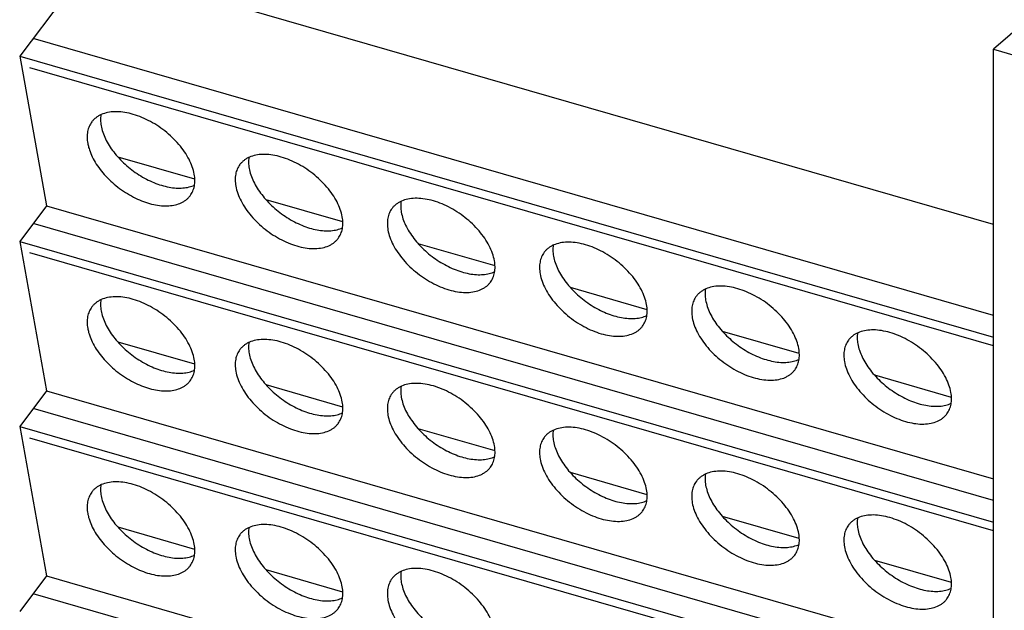
# Model space of a CAD drawing. Units: inches. Extents: x 0 to 17, y 0 to 11.
# Drawn here: x 9.7 to 13.2, y 6.6 to 8.7 of the extents above; entities that cross this region are included whole.
import ezdxf

# ---------------------------------------------------------------- set-up
doc = ezdxf.new("R2010")
doc.units = ezdxf.units.IN
doc.header["$LTSCALE"] = 0.935
doc.header["$MEASUREMENT"] = 0
doc.layers.get('0').update_dxf_attribs({"linetype": 'CONTINUOUS'})
doc.layers.add('02___PRT_ALL_AXES', color=7, linetype='CONTINUOUS')

msp = doc.modelspace()

# ---------------------------------------------------------------- linework, layer by layer
at = {"color": 7, "linetype": 'Continuous'}
for p, q in [((9.9051, 8.8892), (9.6575, 8.5598)), ((13.1215, 7.9606), (9.9051, 8.8892)), ((13.3692, 8.7994), (13.1215, 8.585)), ((13.1215, 7.6368), (9.705, 8.623)), ((13.1215, 4.309), (13.1215, 8.585)), ((13.1215, 8.585), (13.1982, 8.5629)), ((9.6575, 8.5598), (9.7526, 8.0273)), ((9.6575, 8.5598), (13.1216, 7.5598)), ((13.1215, 7.529), (9.6938, 8.5185)), ((10.2804, 8.1218), (10.0073, 8.2007)), ((9.7526, 8.0273), (9.6575, 7.9008)), ((9.7526, 8.0273), (13.1215, 7.0548)), ((10.8069, 7.9698), (10.5338, 8.0487)), ((13.1215, 6.9778), (9.705, 7.9641)), ((9.6575, 7.9008), (9.7526, 7.3684)), ((9.6575, 7.9008), (13.1216, 6.9008)), ((11.3482, 7.8136), (11.0751, 7.8924)), ((13.1215, 6.87), (9.6938, 7.8595)), ((11.8894, 7.6573), (11.6164, 7.7362)), ((12.4307, 7.5011), (12.1576, 7.5799)), ((10.2804, 7.4629), (10.0073, 7.5417)), ((12.972, 7.3448), (12.6989, 7.4237)), ((9.7526, 7.3684), (9.6575, 7.2418)), ((9.7526, 7.3684), (13.1215, 6.3958)), ((10.8069, 7.3109), (10.5338, 7.3897)), ((13.1215, 6.3188), (9.705, 7.3051)), ((9.6575, 7.2418), (9.7526, 6.7094)), ((9.6575, 7.2418), (13.1216, 6.2418)), ((11.3482, 7.1546), (11.0751, 7.2334)), ((13.1215, 6.211), (9.6938, 7.2005)), ((11.8894, 6.9984), (11.6164, 7.0772)), ((12.4307, 6.8421), (12.1576, 6.9209)), ((10.2804, 6.8039), (10.0073, 6.8827)), ((12.972, 6.6859), (12.6989, 6.7647)), ((10.8069, 6.6519), (10.5338, 6.7307)), ((9.7526, 6.7094), (9.6575, 6.5829)), ((9.7526, 6.7094), (13.1215, 5.7368)), ((13.1215, 5.6598), (9.705, 6.6461))]:
    msp.add_line(p, q, dxfattribs=at)
at = {"layer": '02___PRT_ALL_AXES', "color": 7, "linetype": 'Continuous'}
for points, knots in [([(10.2784, 8.1401), (10.2769, 8.1489), (10.2719, 8.1671), (10.26, 8.1939), (10.2439, 8.2206), (10.2238, 8.2467), (10.2003, 8.2715), (10.174, 8.2943), (10.1455, 8.3146), (10.1156, 8.3319), (10.085, 8.3456), (10.0545, 8.3556), (10.0248, 8.3615), (9.9967, 8.3631), (9.9709, 8.3604), (9.9515, 8.3544), (9.9379, 8.3475), (9.9289, 8.3414), (9.9209, 8.3343), (9.9163, 8.329), (9.9142, 8.3262)], [0, 0, 0, 0, 0.056677, 0.118115, 0.18386, 0.253205, 0.325168, 0.398623, 0.472362, 0.545159, 0.615844, 0.68336, 0.746853, 0.80575, 0.859866, 0.909522, 0.932986, 0.95574, 0.977998, 1, 1, 1, 1]), ([(9.9462, 8.3516), (9.9452, 8.3453), (9.9445, 8.3323), (9.9459, 8.3193), (9.9471, 8.3127)], [0, 0, 0, 0, 0.483177, 1, 1, 1, 1]), ([(9.9142, 8.3262), (9.9104, 8.3213), (9.9041, 8.3102), (9.8985, 8.2915), (9.8968, 8.2708), (9.8983, 8.2567), (9.8996, 8.2494)], [0, 0, 0, 0, 0.231488, 0.471129, 0.72588, 1, 1, 1, 1]), ([(9.9471, 8.3127), (9.9485, 8.3049), (9.9527, 8.289), (9.9623, 8.2655), (9.9754, 8.2419), (9.9917, 8.2186), (10.0108, 8.1961), (10.0324, 8.1748), (10.0561, 8.1551), (10.0813, 8.1375), (10.1077, 8.1222), (10.1346, 8.1096), (10.1615, 8.1), (10.188, 8.0935), (10.2135, 8.0902), (10.2375, 8.0902), (10.2595, 8.0936), (10.2731, 8.0982), (10.2794, 8.1011)], [0, 0, 0, 0, 0.05433, 0.112734, 0.174895, 0.240364, 0.308471, 0.378429, 0.449371, 0.520387, 0.590564, 0.659024, 0.724964, 0.787702, 0.846718, 0.901717, 0.952694, 1, 1, 1, 1]), ([(9.8996, 8.2494), (9.8999, 8.2476), (9.9014, 8.2399), (9.9035, 8.2324), (9.9054, 8.2268)], [0, 0, 0, 0, 0.242889, 1, 1, 1, 1]), ([(9.9054, 8.2268), (9.9082, 8.2181), (9.9155, 8.2007), (9.9299, 8.1753), (9.948, 8.1504), (9.9693, 8.1265), (9.9932, 8.1041), (10.0194, 8.0838), (10.0471, 8.0661), (10.0758, 8.0512), (10.1048, 8.0397), (10.1334, 8.0316), (10.1611, 8.0273), (10.1872, 8.0267), (10.2111, 8.0301), (10.2291, 8.0362), (10.2417, 8.043), (10.2501, 8.0489), (10.2575, 8.0556), (10.2619, 8.0607), (10.2639, 8.0633)], [0, 0, 0, 0, 0.060385, 0.124909, 0.193008, 0.263855, 0.336483, 0.40984, 0.482833, 0.554391, 0.623512, 0.689321, 0.751135, 0.808537, 0.861464, 0.910297, 0.933479, 0.956023, 0.978126, 1, 1, 1, 1]), ([(10.805, 7.9881), (10.8034, 7.9969), (10.7984, 8.0151), (10.7866, 8.0419), (10.7704, 8.0686), (10.7503, 8.0947), (10.7268, 8.1195), (10.7005, 8.1423), (10.672, 8.1626), (10.6421, 8.1799), (10.6115, 8.1936), (10.581, 8.2036), (10.5514, 8.2095), (10.5233, 8.2111), (10.4975, 8.2084), (10.478, 8.2024), (10.4644, 8.1955), (10.4554, 8.1894), (10.4474, 8.1823), (10.4428, 8.177), (10.4407, 8.1742)], [0, 0, 0, 0, 0.056677, 0.118115, 0.18386, 0.253205, 0.325168, 0.398623, 0.472362, 0.545159, 0.615844, 0.68336, 0.746853, 0.80575, 0.859866, 0.909522, 0.932986, 0.95574, 0.977998, 1, 1, 1, 1]), ([(10.4727, 8.1996), (10.4718, 8.1933), (10.471, 8.1803), (10.4725, 8.1673), (10.4736, 8.1607)], [0, 0, 0, 0, 0.483177, 1, 1, 1, 1]), ([(10.4407, 8.1742), (10.437, 8.1693), (10.4306, 8.1582), (10.425, 8.1395), (10.4234, 8.1188), (10.4248, 8.1047), (10.4261, 8.0974)], [0, 0, 0, 0, 0.231488, 0.471129, 0.72588, 1, 1, 1, 1]), ([(10.4736, 8.1607), (10.475, 8.1529), (10.4792, 8.137), (10.4889, 8.1135), (10.502, 8.0899), (10.5182, 8.0666), (10.5374, 8.0441), (10.559, 8.0228), (10.5826, 8.0031), (10.6079, 7.9855), (10.6342, 7.9702), (10.6611, 7.9576), (10.6881, 7.948), (10.7145, 7.9415), (10.74, 7.9382), (10.764, 7.9382), (10.7861, 7.9416), (10.7997, 7.9462), (10.8059, 7.9491)], [0, 0, 0, 0, 0.05433, 0.112734, 0.174895, 0.240364, 0.308471, 0.378429, 0.449371, 0.520387, 0.590564, 0.659024, 0.724964, 0.787702, 0.846718, 0.901717, 0.952694, 1, 1, 1, 1]), ([(10.2639, 8.0633), (10.2676, 8.0683), (10.2739, 8.0793), (10.2795, 8.0981), (10.2812, 8.1187), (10.2797, 8.1328), (10.2784, 8.1401)], [0, 0, 0, 0, 0.231488, 0.471129, 0.72588, 1, 1, 1, 1]), ([(10.4261, 8.0974), (10.4277, 8.0886), (10.4327, 8.0704), (10.4445, 8.0436), (10.4607, 8.0169), (10.4808, 7.9908), (10.5043, 7.966), (10.5306, 7.9432), (10.5591, 7.9229), (10.589, 7.9056), (10.6196, 7.8919), (10.6501, 7.8819), (10.6797, 7.8761), (10.7078, 7.8744), (10.7336, 7.8771), (10.7531, 7.8831), (10.7667, 7.89), (10.7757, 7.8961), (10.7837, 7.9032), (10.7883, 7.9085), (10.7904, 7.9113)], [0, 0, 0, 0, 0.056677, 0.118115, 0.18386, 0.253205, 0.325168, 0.398623, 0.472362, 0.545159, 0.615844, 0.68336, 0.746853, 0.80575, 0.859866, 0.909522, 0.932986, 0.95574, 0.977998, 1, 1, 1, 1]), ([(11.3463, 7.8318), (11.3447, 7.8407), (11.3397, 7.8588), (11.3279, 7.8856), (11.3117, 7.9124), (11.2916, 7.9385), (11.2681, 7.9632), (11.2418, 7.9861), (11.2133, 8.0064), (11.1834, 8.0236), (11.1528, 8.0374), (11.1223, 8.0473), (11.0926, 8.0532), (11.0646, 8.0548), (11.0387, 8.0522), (11.0193, 8.0462), (11.0057, 8.0393), (10.9967, 8.0331), (10.9887, 8.0261), (10.9841, 8.0207), (10.982, 8.018)], [0, 0, 0, 0, 0.056677, 0.118115, 0.18386, 0.253205, 0.325168, 0.398623, 0.472362, 0.545159, 0.615844, 0.68336, 0.746853, 0.80575, 0.859866, 0.909522, 0.932986, 0.95574, 0.977998, 1, 1, 1, 1]), ([(11.014, 8.0433), (11.013, 8.0371), (11.0123, 8.024), (11.0137, 8.011), (11.0149, 8.0044)], [0, 0, 0, 0, 0.483177, 1, 1, 1, 1]), ([(10.7904, 7.9113), (10.7941, 7.9163), (10.8005, 7.9273), (10.8061, 7.9461), (10.8077, 7.9667), (10.8063, 7.9808), (10.805, 7.9881)], [0, 0, 0, 0, 0.231488, 0.471129, 0.72588, 1, 1, 1, 1]), ([(10.982, 8.018), (10.9782, 8.013), (10.9719, 8.002), (10.9663, 7.9832), (10.9646, 7.9626), (10.9661, 7.9484), (10.9674, 7.9412)], [0, 0, 0, 0, 0.231488, 0.471129, 0.72588, 1, 1, 1, 1]), ([(11.0149, 8.0044), (11.0163, 7.9967), (11.0205, 7.9808), (11.0301, 7.9573), (11.0432, 7.9336), (11.0595, 7.9103), (11.0786, 7.8878), (11.1002, 7.8665), (11.1239, 7.8468), (11.1491, 7.8292), (11.1755, 7.814), (11.2024, 7.8014), (11.2293, 7.7917), (11.2558, 7.7852), (11.2813, 7.7819), (11.3053, 7.782), (11.3274, 7.7854), (11.3409, 7.79), (11.3472, 7.7929)], [0, 0, 0, 0, 0.05433, 0.112734, 0.174895, 0.240364, 0.308471, 0.378429, 0.449371, 0.520387, 0.590564, 0.659024, 0.724964, 0.787702, 0.846718, 0.901717, 0.952694, 1, 1, 1, 1]), ([(10.9674, 7.9412), (10.969, 7.9323), (10.9739, 7.9142), (10.9858, 7.8874), (11.0019, 7.8606), (11.022, 7.8345), (11.0455, 7.8098), (11.0719, 7.7869), (11.1003, 7.7667), (11.1303, 7.7494), (11.1608, 7.7356), (11.1913, 7.7257), (11.221, 7.7198), (11.2491, 7.7182), (11.2749, 7.7209), (11.2944, 7.7268), (11.3079, 7.7338), (11.317, 7.7399), (11.325, 7.7469), (11.3296, 7.7523), (11.3317, 7.7551)], [0, 0, 0, 0, 0.056677, 0.118115, 0.18386, 0.253205, 0.325168, 0.398623, 0.472362, 0.545159, 0.615844, 0.68336, 0.746853, 0.80575, 0.859866, 0.909522, 0.932986, 0.95574, 0.977998, 1, 1, 1, 1]), ([(11.8875, 7.6756), (11.8859, 7.6844), (11.8809, 7.7026), (11.8691, 7.7294), (11.853, 7.7561), (11.8329, 7.7822), (11.8094, 7.807), (11.783, 7.8298), (11.7546, 7.8501), (11.7246, 7.8674), (11.694, 7.8811), (11.6635, 7.8911), (11.6339, 7.897), (11.6058, 7.8986), (11.58, 7.8959), (11.5605, 7.8899), (11.547, 7.883), (11.5379, 7.8769), (11.5299, 7.8698), (11.5253, 7.8645), (11.5232, 7.8617)], [0, 0, 0, 0, 0.056677, 0.118115, 0.18386, 0.253205, 0.325168, 0.398623, 0.472362, 0.545159, 0.615844, 0.68336, 0.746853, 0.80575, 0.859866, 0.909522, 0.932986, 0.95574, 0.977998, 1, 1, 1, 1]), ([(11.5553, 7.8871), (11.5543, 7.8808), (11.5536, 7.8678), (11.555, 7.8548), (11.5562, 7.8482)], [0, 0, 0, 0, 0.483177, 1, 1, 1, 1]), ([(11.5232, 7.8617), (11.5195, 7.8568), (11.5131, 7.8457), (11.5075, 7.827), (11.5059, 7.8063), (11.5073, 7.7922), (11.5086, 7.7849)], [0, 0, 0, 0, 0.231488, 0.471129, 0.72588, 1, 1, 1, 1]), ([(11.5562, 7.8482), (11.5576, 7.8404), (11.5617, 7.8245), (11.5714, 7.801), (11.5845, 7.7774), (11.6008, 7.7541), (11.6199, 7.7316), (11.6415, 7.7103), (11.6652, 7.6906), (11.6904, 7.673), (11.7167, 7.6577), (11.7437, 7.6451), (11.7706, 7.6355), (11.7971, 7.629), (11.8226, 7.6257), (11.8466, 7.6257), (11.8686, 7.6291), (11.8822, 7.6337), (11.8884, 7.6366)], [0, 0, 0, 0, 0.05433, 0.112734, 0.174895, 0.240364, 0.308471, 0.378429, 0.449371, 0.520387, 0.590564, 0.659024, 0.724964, 0.787702, 0.846718, 0.901717, 0.952694, 1, 1, 1, 1]), ([(11.3317, 7.7551), (11.3354, 7.76), (11.3418, 7.771), (11.3473, 7.7898), (11.349, 7.8104), (11.3475, 7.8246), (11.3463, 7.8318)], [0, 0, 0, 0, 0.231488, 0.471129, 0.72588, 1, 1, 1, 1]), ([(11.5086, 7.7849), (11.5102, 7.7761), (11.5152, 7.7579), (11.527, 7.7311), (11.5432, 7.7044), (11.5633, 7.6783), (11.5868, 7.6535), (11.6131, 7.6307), (11.6416, 7.6104), (11.6715, 7.5931), (11.7021, 7.5794), (11.7326, 7.5694), (11.7623, 7.5636), (11.7903, 7.5619), (11.8161, 7.5646), (11.8356, 7.5706), (11.8492, 7.5775), (11.8582, 7.5836), (11.8662, 7.5907), (11.8708, 7.596), (11.8729, 7.5988)], [0, 0, 0, 0, 0.056677, 0.118115, 0.18386, 0.253205, 0.325168, 0.398623, 0.472362, 0.545159, 0.615844, 0.68336, 0.746853, 0.80575, 0.859866, 0.909522, 0.932986, 0.95574, 0.977998, 1, 1, 1, 1]), ([(12.4288, 7.5193), (12.4272, 7.5282), (12.4222, 7.5463), (12.4104, 7.5731), (12.3942, 7.5999), (12.3741, 7.626), (12.3506, 7.6507), (12.3243, 7.6736), (12.2958, 7.6939), (12.2659, 7.7111), (12.2353, 7.7249), (12.2048, 7.7348), (12.1752, 7.7407), (12.1471, 7.7423), (12.1213, 7.7397), (12.1018, 7.7337), (12.0882, 7.7268), (12.0792, 7.7206), (12.0712, 7.7136), (12.0666, 7.7082), (12.0645, 7.7055)], [0, 0, 0, 0, 0.056677, 0.118115, 0.18386, 0.253205, 0.325168, 0.398623, 0.472362, 0.545159, 0.615844, 0.68336, 0.746853, 0.80575, 0.859866, 0.909522, 0.932986, 0.95574, 0.977998, 1, 1, 1, 1]), ([(12.0645, 7.7055), (12.0608, 7.7005), (12.0544, 7.6895), (12.0488, 7.6707), (12.0472, 7.6501), (12.0486, 7.6359), (12.0499, 7.6287)], [0, 0, 0, 0, 0.231488, 0.471129, 0.72588, 1, 1, 1, 1]), ([(12.0965, 7.7308), (12.0956, 7.7246), (12.0948, 7.7115), (12.0963, 7.6985), (12.0974, 7.6919)], [0, 0, 0, 0, 0.483177, 1, 1, 1, 1]), ([(10.2784, 7.4811), (10.2769, 7.4899), (10.2719, 7.5081), (10.26, 7.5349), (10.2439, 7.5617), (10.2238, 7.5877), (10.2003, 7.6125), (10.174, 7.6353), (10.1455, 7.6556), (10.1156, 7.6729), (10.085, 7.6867), (10.0545, 7.6966), (10.0248, 7.7025), (9.9967, 7.7041), (9.9709, 7.7014), (9.9515, 7.6955), (9.9379, 7.6885), (9.9289, 7.6824), (9.9209, 7.6754), (9.9163, 7.67), (9.9142, 7.6672)], [0, 0, 0, 0, 0.056677, 0.118115, 0.18386, 0.253205, 0.325168, 0.398623, 0.472362, 0.545159, 0.615844, 0.68336, 0.746853, 0.80575, 0.859866, 0.909522, 0.932986, 0.95574, 0.977998, 1, 1, 1, 1]), ([(9.9462, 7.6926), (9.9452, 7.6864), (9.9445, 7.6733), (9.9459, 7.6603), (9.9471, 7.6537)], [0, 0, 0, 0, 0.483177, 1, 1, 1, 1]), ([(11.8729, 7.5988), (11.8766, 7.6038), (11.883, 7.6148), (11.8886, 7.6336), (11.8903, 7.6542), (11.8888, 7.6683), (11.8875, 7.6756)], [0, 0, 0, 0, 0.231488, 0.471129, 0.72588, 1, 1, 1, 1]), ([(12.0974, 7.6919), (12.0988, 7.6842), (12.103, 7.6683), (12.1127, 7.6448), (12.1258, 7.6211), (12.142, 7.5978), (12.1612, 7.5753), (12.1828, 7.554), (12.2064, 7.5343), (12.2317, 7.5167), (12.258, 7.5015), (12.2849, 7.4889), (12.3119, 7.4792), (12.3383, 7.4727), (12.3638, 7.4694), (12.3878, 7.4695), (12.4099, 7.4729), (12.4235, 7.4775), (12.4297, 7.4804)], [0, 0, 0, 0, 0.05433, 0.112734, 0.174895, 0.240364, 0.308471, 0.378429, 0.449371, 0.520387, 0.590564, 0.659024, 0.724964, 0.787702, 0.846718, 0.901717, 0.952694, 1, 1, 1, 1]), ([(9.9142, 7.6672), (9.9104, 7.6623), (9.9041, 7.6512), (9.8985, 7.6325), (9.8968, 7.6118), (9.8983, 7.5977), (9.8996, 7.5905)], [0, 0, 0, 0, 0.231488, 0.471129, 0.72588, 1, 1, 1, 1]), ([(9.9471, 7.6537), (9.9485, 7.6459), (9.9527, 7.6301), (9.9623, 7.6065), (9.9754, 7.5829), (9.9917, 7.5596), (10.0108, 7.5371), (10.0324, 7.5158), (10.0561, 7.4961), (10.0813, 7.4785), (10.1077, 7.4632), (10.1346, 7.4507), (10.1615, 7.441), (10.188, 7.4345), (10.2135, 7.4312), (10.2375, 7.4312), (10.2595, 7.4346), (10.2731, 7.4393), (10.2794, 7.4422)], [0, 0, 0, 0, 0.05433, 0.112734, 0.174895, 0.240364, 0.308471, 0.378429, 0.449371, 0.520387, 0.590564, 0.659024, 0.724964, 0.787702, 0.846718, 0.901717, 0.952694, 1, 1, 1, 1]), ([(12.0499, 7.6287), (12.0515, 7.6198), (12.0565, 7.6017), (12.0683, 7.5749), (12.0845, 7.5481), (12.1046, 7.522), (12.1281, 7.4973), (12.1544, 7.4744), (12.1829, 7.4542), (12.2128, 7.4369), (12.2434, 7.4231), (12.2739, 7.4132), (12.3035, 7.4073), (12.3316, 7.4057), (12.3574, 7.4084), (12.3769, 7.4143), (12.3905, 7.4213), (12.3995, 7.4274), (12.4075, 7.4344), (12.4121, 7.4398), (12.4142, 7.4426)], [0, 0, 0, 0, 0.056677, 0.118115, 0.18386, 0.253205, 0.325168, 0.398623, 0.472362, 0.545159, 0.615844, 0.68336, 0.746853, 0.80575, 0.859866, 0.909522, 0.932986, 0.95574, 0.977998, 1, 1, 1, 1]), ([(9.8996, 7.5905), (9.8999, 7.5886), (9.9014, 7.5809), (9.9035, 7.5734), (9.9054, 7.5678)], [0, 0, 0, 0, 0.242889, 1, 1, 1, 1]), ([(9.9054, 7.5678), (9.9082, 7.5591), (9.9155, 7.5417), (9.9299, 7.5163), (9.948, 7.4914), (9.9693, 7.4675), (9.9932, 7.4451), (10.0194, 7.4249), (10.0471, 7.4071), (10.0758, 7.3923), (10.1048, 7.3807), (10.1334, 7.3726), (10.1611, 7.3683), (10.1872, 7.3677), (10.2111, 7.3711), (10.2291, 7.3772), (10.2417, 7.384), (10.2501, 7.3899), (10.2575, 7.3966), (10.2619, 7.4017), (10.2639, 7.4043)], [0, 0, 0, 0, 0.060385, 0.124909, 0.193008, 0.263855, 0.336483, 0.40984, 0.482833, 0.554391, 0.623512, 0.689321, 0.751135, 0.808537, 0.861464, 0.910297, 0.933479, 0.956023, 0.978126, 1, 1, 1, 1]), ([(12.9701, 7.3631), (12.9685, 7.3719), (12.9635, 7.3901), (12.9517, 7.4169), (12.9355, 7.4436), (12.9154, 7.4697), (12.8919, 7.4945), (12.8656, 7.5173), (12.8371, 7.5376), (12.8072, 7.5549), (12.7766, 7.5686), (12.7461, 7.5786), (12.7164, 7.5845), (12.6884, 7.5861), (12.6625, 7.5834), (12.6431, 7.5774), (12.6295, 7.5705), (12.6205, 7.5644), (12.6125, 7.5573), (12.6079, 7.552), (12.6058, 7.5492)], [0, 0, 0, 0, 0.056677, 0.118115, 0.18386, 0.253205, 0.325168, 0.398623, 0.472362, 0.545159, 0.615844, 0.68336, 0.746853, 0.80575, 0.859866, 0.909522, 0.932986, 0.95574, 0.977998, 1, 1, 1, 1]), ([(12.6378, 7.5746), (12.6368, 7.5683), (12.6361, 7.5553), (12.6375, 7.5423), (12.6387, 7.5357)], [0, 0, 0, 0, 0.483177, 1, 1, 1, 1]), ([(10.805, 7.3291), (10.8034, 7.3379), (10.7984, 7.3561), (10.7866, 7.3829), (10.7704, 7.4097), (10.7503, 7.4357), (10.7268, 7.4605), (10.7005, 7.4833), (10.672, 7.5036), (10.6421, 7.5209), (10.6115, 7.5347), (10.581, 7.5446), (10.5514, 7.5505), (10.5233, 7.5521), (10.4975, 7.5494), (10.478, 7.5435), (10.4644, 7.5365), (10.4554, 7.5304), (10.4474, 7.5234), (10.4428, 7.518), (10.4407, 7.5152)], [0, 0, 0, 0, 0.056677, 0.118115, 0.18386, 0.253205, 0.325168, 0.398623, 0.472362, 0.545159, 0.615844, 0.68336, 0.746853, 0.80575, 0.859866, 0.909522, 0.932986, 0.95574, 0.977998, 1, 1, 1, 1]), ([(10.4727, 7.5406), (10.4718, 7.5344), (10.471, 7.5213), (10.4725, 7.5083), (10.4736, 7.5017)], [0, 0, 0, 0, 0.483177, 1, 1, 1, 1]), ([(12.6058, 7.5492), (12.602, 7.5443), (12.5957, 7.5332), (12.5901, 7.5145), (12.5884, 7.4938), (12.5899, 7.4797), (12.5912, 7.4724)], [0, 0, 0, 0, 0.231488, 0.471129, 0.72588, 1, 1, 1, 1]), ([(12.6387, 7.5357), (12.6401, 7.5279), (12.6443, 7.512), (12.6539, 7.4885), (12.667, 7.4649), (12.6833, 7.4416), (12.7024, 7.4191), (12.724, 7.3978), (12.7477, 7.3781), (12.7729, 7.3605), (12.7993, 7.3452), (12.8262, 7.3326), (12.8531, 7.323), (12.8796, 7.3165), (12.9051, 7.3132), (12.9291, 7.3132), (12.9512, 7.3166), (12.9647, 7.3212), (12.971, 7.3241)], [0, 0, 0, 0, 0.05433, 0.112734, 0.174895, 0.240364, 0.308471, 0.378429, 0.449371, 0.520387, 0.590564, 0.659024, 0.724964, 0.787702, 0.846718, 0.901717, 0.952694, 1, 1, 1, 1]), ([(10.4407, 7.5152), (10.437, 7.5103), (10.4306, 7.4992), (10.425, 7.4805), (10.4234, 7.4598), (10.4248, 7.4457), (10.4261, 7.4385)], [0, 0, 0, 0, 0.231488, 0.471129, 0.72588, 1, 1, 1, 1]), ([(10.4736, 7.5017), (10.475, 7.4939), (10.4792, 7.4781), (10.4889, 7.4545), (10.502, 7.4309), (10.5182, 7.4076), (10.5374, 7.3851), (10.559, 7.3638), (10.5826, 7.3441), (10.6079, 7.3265), (10.6342, 7.3112), (10.6611, 7.2987), (10.6881, 7.289), (10.7145, 7.2825), (10.74, 7.2792), (10.764, 7.2792), (10.7861, 7.2826), (10.7997, 7.2873), (10.8059, 7.2902)], [0, 0, 0, 0, 0.05433, 0.112734, 0.174895, 0.240364, 0.308471, 0.378429, 0.449371, 0.520387, 0.590564, 0.659024, 0.724964, 0.787702, 0.846718, 0.901717, 0.952694, 1, 1, 1, 1]), ([(12.4142, 7.4426), (12.4179, 7.4475), (12.4243, 7.4585), (12.4299, 7.4773), (12.4315, 7.4979), (12.4301, 7.5121), (12.4288, 7.5193)], [0, 0, 0, 0, 0.231488, 0.471129, 0.72588, 1, 1, 1, 1]), ([(10.2639, 7.4043), (10.2676, 7.4093), (10.2739, 7.4203), (10.2795, 7.4391), (10.2812, 7.4597), (10.2797, 7.4739), (10.2784, 7.4811)], [0, 0, 0, 0, 0.231488, 0.471129, 0.72588, 1, 1, 1, 1]), ([(12.5912, 7.4724), (12.5928, 7.4636), (12.5977, 7.4454), (12.6096, 7.4186), (12.6257, 7.3919), (12.6458, 7.3658), (12.6693, 7.341), (12.6957, 7.3182), (12.7241, 7.2979), (12.7541, 7.2806), (12.7846, 7.2669), (12.8151, 7.2569), (12.8448, 7.2511), (12.8729, 7.2494), (12.8987, 7.2521), (12.9181, 7.2581), (12.9317, 7.265), (12.9408, 7.2711), (12.9488, 7.2782), (12.9534, 7.2835), (12.9555, 7.2863)], [0, 0, 0, 0, 0.056677, 0.118115, 0.18386, 0.253205, 0.325168, 0.398623, 0.472362, 0.545159, 0.615844, 0.68336, 0.746853, 0.80575, 0.859866, 0.909522, 0.932986, 0.95574, 0.977998, 1, 1, 1, 1]), ([(10.4261, 7.4385), (10.4277, 7.4296), (10.4327, 7.4114), (10.4445, 7.3847), (10.4607, 7.3579), (10.4808, 7.3318), (10.5043, 7.307), (10.5306, 7.2842), (10.5591, 7.2639), (10.589, 7.2467), (10.6196, 7.2329), (10.6501, 7.2229), (10.6797, 7.2171), (10.7078, 7.2154), (10.7336, 7.2181), (10.7531, 7.2241), (10.7667, 7.231), (10.7757, 7.2371), (10.7837, 7.2442), (10.7883, 7.2495), (10.7904, 7.2523)], [0, 0, 0, 0, 0.056677, 0.118115, 0.18386, 0.253205, 0.325168, 0.398623, 0.472362, 0.545159, 0.615844, 0.68336, 0.746853, 0.80575, 0.859866, 0.909522, 0.932986, 0.95574, 0.977998, 1, 1, 1, 1]), ([(11.3463, 7.1728), (11.3447, 7.1817), (11.3397, 7.1999), (11.3279, 7.2266), (11.3117, 7.2534), (11.2916, 7.2795), (11.2681, 7.3043), (11.2418, 7.3271), (11.2133, 7.3474), (11.1834, 7.3646), (11.1528, 7.3784), (11.1223, 7.3884), (11.0926, 7.3942), (11.0646, 7.3959), (11.0387, 7.3932), (11.0193, 7.3872), (11.0057, 7.3803), (10.9967, 7.3742), (10.9887, 7.3671), (10.9841, 7.3618), (10.982, 7.359)], [0, 0, 0, 0, 0.056677, 0.118115, 0.18386, 0.253205, 0.325168, 0.398623, 0.472362, 0.545159, 0.615844, 0.68336, 0.746853, 0.80575, 0.859866, 0.909522, 0.932986, 0.95574, 0.977998, 1, 1, 1, 1]), ([(10.982, 7.359), (10.9782, 7.354), (10.9719, 7.343), (10.9663, 7.3242), (10.9646, 7.3036), (10.9661, 7.2894), (10.9674, 7.2822)], [0, 0, 0, 0, 0.231488, 0.471129, 0.72588, 1, 1, 1, 1]), ([(11.014, 7.3843), (11.013, 7.3781), (11.0123, 7.365), (11.0137, 7.3521), (11.0149, 7.3454)], [0, 0, 0, 0, 0.483177, 1, 1, 1, 1]), ([(12.9555, 7.2863), (12.9592, 7.2913), (12.9656, 7.3023), (12.9711, 7.3211), (12.9728, 7.3417), (12.9713, 7.3558), (12.9701, 7.3631)], [0, 0, 0, 0, 0.231488, 0.471129, 0.72588, 1, 1, 1, 1]), ([(10.7904, 7.2523), (10.7941, 7.2573), (10.8005, 7.2683), (10.8061, 7.2871), (10.8077, 7.3077), (10.8063, 7.3219), (10.805, 7.3291)], [0, 0, 0, 0, 0.231488, 0.471129, 0.72588, 1, 1, 1, 1]), ([(11.0149, 7.3454), (11.0163, 7.3377), (11.0205, 7.3218), (11.0301, 7.2983), (11.0432, 7.2747), (11.0595, 7.2514), (11.0786, 7.2288), (11.1002, 7.2075), (11.1239, 7.1879), (11.1491, 7.1702), (11.1755, 7.155), (11.2024, 7.1424), (11.2293, 7.1328), (11.2558, 7.1262), (11.2813, 7.1229), (11.3053, 7.123), (11.3274, 7.1264), (11.3409, 7.131), (11.3472, 7.1339)], [0, 0, 0, 0, 0.05433, 0.112734, 0.174895, 0.240364, 0.308471, 0.378429, 0.449371, 0.520387, 0.590564, 0.659024, 0.724964, 0.787702, 0.846718, 0.901717, 0.952694, 1, 1, 1, 1]), ([(10.9674, 7.2822), (10.969, 7.2734), (10.9739, 7.2552), (10.9858, 7.2284), (11.0019, 7.2016), (11.022, 7.1756), (11.0455, 7.1508), (11.0719, 7.128), (11.1003, 7.1077), (11.1303, 7.0904), (11.1608, 7.0766), (11.1913, 7.0667), (11.221, 7.0608), (11.2491, 7.0592), (11.2749, 7.0619), (11.2944, 7.0678), (11.3079, 7.0748), (11.317, 7.0809), (11.325, 7.0879), (11.3296, 7.0933), (11.3317, 7.0961)], [0, 0, 0, 0, 0.056677, 0.118115, 0.18386, 0.253205, 0.325168, 0.398623, 0.472362, 0.545159, 0.615844, 0.68336, 0.746853, 0.80575, 0.859866, 0.909522, 0.932986, 0.95574, 0.977998, 1, 1, 1, 1]), ([(11.8875, 7.0166), (11.8859, 7.0254), (11.8809, 7.0436), (11.8691, 7.0704), (11.853, 7.0972), (11.8329, 7.1232), (11.8094, 7.148), (11.783, 7.1708), (11.7546, 7.1911), (11.7246, 7.2084), (11.694, 7.2222), (11.6635, 7.2321), (11.6339, 7.238), (11.6058, 7.2396), (11.58, 7.2369), (11.5605, 7.231), (11.547, 7.224), (11.5379, 7.2179), (11.5299, 7.2109), (11.5253, 7.2055), (11.5232, 7.2027)], [0, 0, 0, 0, 0.056677, 0.118115, 0.18386, 0.253205, 0.325168, 0.398623, 0.472362, 0.545159, 0.615844, 0.68336, 0.746853, 0.80575, 0.859866, 0.909522, 0.932986, 0.95574, 0.977998, 1, 1, 1, 1]), ([(11.5553, 7.2281), (11.5543, 7.2219), (11.5536, 7.2088), (11.555, 7.1958), (11.5562, 7.1892)], [0, 0, 0, 0, 0.483177, 1, 1, 1, 1]), ([(11.5232, 7.2027), (11.5195, 7.1978), (11.5131, 7.1867), (11.5075, 7.168), (11.5059, 7.1473), (11.5073, 7.1332), (11.5086, 7.126)], [0, 0, 0, 0, 0.231488, 0.471129, 0.72588, 1, 1, 1, 1]), ([(11.5562, 7.1892), (11.5576, 7.1814), (11.5617, 7.1656), (11.5714, 7.142), (11.5845, 7.1184), (11.6008, 7.0951), (11.6199, 7.0726), (11.6415, 7.0513), (11.6652, 7.0316), (11.6904, 7.014), (11.7167, 6.9987), (11.7437, 6.9862), (11.7706, 6.9765), (11.7971, 6.97), (11.8226, 6.9667), (11.8466, 6.9667), (11.8686, 6.9701), (11.8822, 6.9748), (11.8884, 6.9777)], [0, 0, 0, 0, 0.05433, 0.112734, 0.174895, 0.240364, 0.308471, 0.378429, 0.449371, 0.520387, 0.590564, 0.659024, 0.724964, 0.787702, 0.846718, 0.901717, 0.952694, 1, 1, 1, 1]), ([(11.3317, 7.0961), (11.3354, 7.101), (11.3418, 7.1121), (11.3473, 7.1308), (11.349, 7.1515), (11.3475, 7.1656), (11.3463, 7.1728)], [0, 0, 0, 0, 0.231488, 0.471129, 0.72588, 1, 1, 1, 1]), ([(11.5086, 7.126), (11.5102, 7.1171), (11.5152, 7.0989), (11.527, 7.0722), (11.5432, 7.0454), (11.5633, 7.0193), (11.5868, 6.9945), (11.6131, 6.9717), (11.6416, 6.9514), (11.6715, 6.9342), (11.7021, 6.9204), (11.7326, 6.9104), (11.7623, 6.9046), (11.7903, 6.9029), (11.8161, 6.9056), (11.8356, 6.9116), (11.8492, 6.9185), (11.8582, 6.9246), (11.8662, 6.9317), (11.8708, 6.937), (11.8729, 6.9398)], [0, 0, 0, 0, 0.056677, 0.118115, 0.18386, 0.253205, 0.325168, 0.398623, 0.472362, 0.545159, 0.615844, 0.68336, 0.746853, 0.80575, 0.859866, 0.909522, 0.932986, 0.95574, 0.977998, 1, 1, 1, 1]), ([(12.4288, 6.8603), (12.4272, 6.8692), (12.4222, 6.8874), (12.4104, 6.9141), (12.3942, 6.9409), (12.3741, 6.967), (12.3506, 6.9918), (12.3243, 7.0146), (12.2958, 7.0349), (12.2659, 7.0521), (12.2353, 7.0659), (12.2048, 7.0759), (12.1752, 7.0817), (12.1471, 7.0834), (12.1213, 7.0807), (12.1018, 7.0747), (12.0882, 7.0678), (12.0792, 7.0617), (12.0712, 7.0546), (12.0666, 7.0493), (12.0645, 7.0465)], [0, 0, 0, 0, 0.056677, 0.118115, 0.18386, 0.253205, 0.325168, 0.398623, 0.472362, 0.545159, 0.615844, 0.68336, 0.746853, 0.80575, 0.859866, 0.909522, 0.932986, 0.95574, 0.977998, 1, 1, 1, 1]), ([(10.2784, 6.8221), (10.2769, 6.831), (10.2719, 6.8491), (10.26, 6.8759), (10.2439, 6.9027), (10.2238, 6.9288), (10.2003, 6.9535), (10.174, 6.9763), (10.1455, 6.9966), (10.1156, 7.0139), (10.085, 7.0277), (10.0545, 7.0376), (10.0248, 7.0435), (9.9967, 7.0451), (9.9709, 7.0424), (9.9515, 7.0365), (9.9379, 7.0295), (9.9289, 7.0234), (9.9209, 7.0164), (9.9163, 7.011), (9.9142, 7.0082)], [0, 0, 0, 0, 0.056677, 0.118115, 0.18386, 0.253205, 0.325168, 0.398623, 0.472362, 0.545159, 0.615844, 0.68336, 0.746853, 0.80575, 0.859866, 0.909522, 0.932986, 0.95574, 0.977998, 1, 1, 1, 1]), ([(12.0645, 7.0465), (12.0608, 7.0415), (12.0544, 7.0305), (12.0488, 7.0117), (12.0472, 6.9911), (12.0486, 6.9769), (12.0499, 6.9697)], [0, 0, 0, 0, 0.231488, 0.471129, 0.72588, 1, 1, 1, 1]), ([(12.0965, 7.0718), (12.0956, 7.0656), (12.0948, 7.0525), (12.0963, 7.0396), (12.0974, 7.0329)], [0, 0, 0, 0, 0.483177, 1, 1, 1, 1]), ([(9.9142, 7.0082), (9.9104, 7.0033), (9.9041, 6.9922), (9.8985, 6.9735), (9.8968, 6.9529), (9.8983, 6.9387), (9.8996, 6.9315)], [0, 0, 0, 0, 0.231488, 0.471129, 0.72588, 1, 1, 1, 1]), ([(9.9462, 7.0336), (9.9452, 7.0274), (9.9445, 7.0143), (9.9459, 7.0013), (9.9471, 6.9947)], [0, 0, 0, 0, 0.483177, 1, 1, 1, 1]), ([(11.8729, 6.9398), (11.8766, 6.9448), (11.883, 6.9558), (11.8886, 6.9746), (11.8903, 6.9952), (11.8888, 7.0094), (11.8875, 7.0166)], [0, 0, 0, 0, 0.231488, 0.471129, 0.72588, 1, 1, 1, 1]), ([(12.0974, 7.0329), (12.0988, 7.0252), (12.103, 7.0093), (12.1127, 6.9858), (12.1258, 6.9622), (12.142, 6.9389), (12.1612, 6.9163), (12.1828, 6.895), (12.2064, 6.8754), (12.2317, 6.8577), (12.258, 6.8425), (12.2849, 6.8299), (12.3119, 6.8203), (12.3383, 6.8137), (12.3638, 6.8104), (12.3878, 6.8105), (12.4099, 6.8139), (12.4235, 6.8185), (12.4297, 6.8214)], [0, 0, 0, 0, 0.05433, 0.112734, 0.174895, 0.240364, 0.308471, 0.378429, 0.449371, 0.520387, 0.590564, 0.659024, 0.724964, 0.787702, 0.846718, 0.901717, 0.952694, 1, 1, 1, 1]), ([(9.9471, 6.9947), (9.9485, 6.987), (9.9527, 6.9711), (9.9623, 6.9476), (9.9754, 6.9239), (9.9917, 6.9006), (10.0108, 6.8781), (10.0324, 6.8568), (10.0561, 6.8371), (10.0813, 6.8195), (10.1077, 6.8043), (10.1346, 6.7917), (10.1615, 6.782), (10.188, 6.7755), (10.2135, 6.7722), (10.2375, 6.7723), (10.2595, 6.7756), (10.2731, 6.7803), (10.2794, 6.7832)], [0, 0, 0, 0, 0.05433, 0.112734, 0.174895, 0.240364, 0.308471, 0.378429, 0.449371, 0.520387, 0.590564, 0.659024, 0.724964, 0.787702, 0.846718, 0.901717, 0.952694, 1, 1, 1, 1]), ([(12.0499, 6.9697), (12.0515, 6.9609), (12.0565, 6.9427), (12.0683, 6.9159), (12.0845, 6.8891), (12.1046, 6.8631), (12.1281, 6.8383), (12.1544, 6.8155), (12.1829, 6.7952), (12.2128, 6.7779), (12.2434, 6.7641), (12.2739, 6.7542), (12.3035, 6.7483), (12.3316, 6.7467), (12.3574, 6.7494), (12.3769, 6.7553), (12.3905, 6.7623), (12.3995, 6.7684), (12.4075, 6.7754), (12.4121, 6.7808), (12.4142, 6.7836)], [0, 0, 0, 0, 0.056677, 0.118115, 0.18386, 0.253205, 0.325168, 0.398623, 0.472362, 0.545159, 0.615844, 0.68336, 0.746853, 0.80575, 0.859866, 0.909522, 0.932986, 0.95574, 0.977998, 1, 1, 1, 1]), ([(9.8996, 6.9315), (9.8999, 6.9296), (9.9014, 6.922), (9.9035, 6.9144), (9.9054, 6.9088)], [0, 0, 0, 0, 0.242889, 1, 1, 1, 1]), ([(9.9054, 6.9088), (9.9082, 6.9002), (9.9155, 6.8827), (9.9299, 6.8573), (9.948, 6.8324), (9.9693, 6.8085), (9.9932, 6.7862), (10.0194, 6.7659), (10.0471, 6.7481), (10.0758, 6.7333), (10.1048, 6.7217), (10.1334, 6.7136), (10.1611, 6.7093), (10.1872, 6.7088), (10.2111, 6.7121), (10.2291, 6.7182), (10.2417, 6.725), (10.2501, 6.7309), (10.2575, 6.7376), (10.2619, 6.7427), (10.2639, 6.7453)], [0, 0, 0, 0, 0.060385, 0.124909, 0.193008, 0.263855, 0.336483, 0.40984, 0.482833, 0.554391, 0.623512, 0.689321, 0.751135, 0.808537, 0.861464, 0.910297, 0.933479, 0.956023, 0.978126, 1, 1, 1, 1]), ([(12.9701, 6.7041), (12.9685, 6.7129), (12.9635, 6.7311), (12.9517, 6.7579), (12.9355, 6.7847), (12.9154, 6.8107), (12.8919, 6.8355), (12.8656, 6.8583), (12.8371, 6.8786), (12.8072, 6.8959), (12.7766, 6.9097), (12.7461, 6.9196), (12.7164, 6.9255), (12.6884, 6.9271), (12.6625, 6.9244), (12.6431, 6.9185), (12.6295, 6.9115), (12.6205, 6.9054), (12.6125, 6.8984), (12.6079, 6.893), (12.6058, 6.8902)], [0, 0, 0, 0, 0.056677, 0.118115, 0.18386, 0.253205, 0.325168, 0.398623, 0.472362, 0.545159, 0.615844, 0.68336, 0.746853, 0.80575, 0.859866, 0.909522, 0.932986, 0.95574, 0.977998, 1, 1, 1, 1]), ([(12.6378, 6.9156), (12.6368, 6.9094), (12.6361, 6.8963), (12.6375, 6.8833), (12.6387, 6.8767)], [0, 0, 0, 0, 0.483177, 1, 1, 1, 1]), ([(10.805, 6.6701), (10.8034, 6.679), (10.7984, 6.6971), (10.7866, 6.7239), (10.7704, 6.7507), (10.7503, 6.7768), (10.7268, 6.8015), (10.7005, 6.8243), (10.672, 6.8446), (10.6421, 6.8619), (10.6115, 6.8757), (10.581, 6.8856), (10.5514, 6.8915), (10.5233, 6.8931), (10.4975, 6.8904), (10.478, 6.8845), (10.4644, 6.8775), (10.4554, 6.8714), (10.4474, 6.8644), (10.4428, 6.859), (10.4407, 6.8562)], [0, 0, 0, 0, 0.056677, 0.118115, 0.18386, 0.253205, 0.325168, 0.398623, 0.472362, 0.545159, 0.615844, 0.68336, 0.746853, 0.80575, 0.859866, 0.909522, 0.932986, 0.95574, 0.977998, 1, 1, 1, 1]), ([(10.4727, 6.8816), (10.4718, 6.8754), (10.471, 6.8623), (10.4725, 6.8493), (10.4736, 6.8427)], [0, 0, 0, 0, 0.483177, 1, 1, 1, 1]), ([(12.6058, 6.8902), (12.602, 6.8853), (12.5957, 6.8742), (12.5901, 6.8555), (12.5884, 6.8348), (12.5899, 6.8207), (12.5912, 6.8135)], [0, 0, 0, 0, 0.231488, 0.471129, 0.72588, 1, 1, 1, 1]), ([(12.6387, 6.8767), (12.6401, 6.8689), (12.6443, 6.8531), (12.6539, 6.8295), (12.667, 6.8059), (12.6833, 6.7826), (12.7024, 6.7601), (12.724, 6.7388), (12.7477, 6.7191), (12.7729, 6.7015), (12.7993, 6.6862), (12.8262, 6.6737), (12.8531, 6.664), (12.8796, 6.6575), (12.9051, 6.6542), (12.9291, 6.6542), (12.9512, 6.6576), (12.9647, 6.6623), (12.971, 6.6652)], [0, 0, 0, 0, 0.05433, 0.112734, 0.174895, 0.240364, 0.308471, 0.378429, 0.449371, 0.520387, 0.590564, 0.659024, 0.724964, 0.787702, 0.846718, 0.901717, 0.952694, 1, 1, 1, 1]), ([(10.4407, 6.8562), (10.437, 6.8513), (10.4306, 6.8402), (10.425, 6.8215), (10.4234, 6.8009), (10.4248, 6.7867), (10.4261, 6.7795)], [0, 0, 0, 0, 0.231488, 0.471129, 0.72588, 1, 1, 1, 1]), ([(10.4736, 6.8427), (10.475, 6.835), (10.4792, 6.8191), (10.4889, 6.7956), (10.502, 6.7719), (10.5182, 6.7486), (10.5374, 6.7261), (10.559, 6.7048), (10.5826, 6.6851), (10.6079, 6.6675), (10.6342, 6.6523), (10.6611, 6.6397), (10.6881, 6.63), (10.7145, 6.6235), (10.74, 6.6202), (10.764, 6.6203), (10.7861, 6.6236), (10.7997, 6.6283), (10.8059, 6.6312)], [0, 0, 0, 0, 0.05433, 0.112734, 0.174895, 0.240364, 0.308471, 0.378429, 0.449371, 0.520387, 0.590564, 0.659024, 0.724964, 0.787702, 0.846718, 0.901717, 0.952694, 1, 1, 1, 1]), ([(12.4142, 6.7836), (12.4179, 6.7885), (12.4243, 6.7996), (12.4299, 6.8183), (12.4315, 6.839), (12.4301, 6.8531), (12.4288, 6.8603)], [0, 0, 0, 0, 0.231488, 0.471129, 0.72588, 1, 1, 1, 1]), ([(10.2639, 6.7453), (10.2676, 6.7503), (10.2739, 6.7613), (10.2795, 6.7801), (10.2812, 6.8007), (10.2797, 6.8149), (10.2784, 6.8221)], [0, 0, 0, 0, 0.231488, 0.471129, 0.72588, 1, 1, 1, 1]), ([(12.5912, 6.8135), (12.5928, 6.8046), (12.5977, 6.7864), (12.6096, 6.7597), (12.6257, 6.7329), (12.6458, 6.7068), (12.6693, 6.682), (12.6957, 6.6592), (12.7241, 6.6389), (12.7541, 6.6217), (12.7846, 6.6079), (12.8151, 6.5979), (12.8448, 6.5921), (12.8729, 6.5904), (12.8987, 6.5931), (12.9181, 6.5991), (12.9317, 6.606), (12.9408, 6.6121), (12.9488, 6.6192), (12.9534, 6.6245), (12.9555, 6.6273)], [0, 0, 0, 0, 0.056677, 0.118115, 0.18386, 0.253205, 0.325168, 0.398623, 0.472362, 0.545159, 0.615844, 0.68336, 0.746853, 0.80575, 0.859866, 0.909522, 0.932986, 0.95574, 0.977998, 1, 1, 1, 1]), ([(10.4261, 6.7795), (10.4277, 6.7706), (10.4327, 6.7524), (10.4445, 6.7257), (10.4607, 6.6989), (10.4808, 6.6728), (10.5043, 6.6481), (10.5306, 6.6252), (10.5591, 6.6049), (10.589, 6.5877), (10.6196, 6.5739), (10.6501, 6.564), (10.6797, 6.5581), (10.7078, 6.5565), (10.7336, 6.5591), (10.7531, 6.5651), (10.7667, 6.572), (10.7757, 6.5781), (10.7837, 6.5852), (10.7883, 6.5905), (10.7904, 6.5933)], [0, 0, 0, 0, 0.056677, 0.118115, 0.18386, 0.253205, 0.325168, 0.398623, 0.472362, 0.545159, 0.615844, 0.68336, 0.746853, 0.80575, 0.859866, 0.909522, 0.932986, 0.95574, 0.977998, 1, 1, 1, 1]), ([(11.3463, 6.5139), (11.3447, 6.5227), (11.3397, 6.5409), (11.3279, 6.5677), (11.3117, 6.5944), (11.2916, 6.6205), (11.2681, 6.6453), (11.2418, 6.6681), (11.2133, 6.6884), (11.1834, 6.7056), (11.1528, 6.7194), (11.1223, 6.7294), (11.0926, 6.7352), (11.0646, 6.7369), (11.0387, 6.7342), (11.0193, 6.7282), (11.0057, 6.7213), (10.9967, 6.7152), (10.9887, 6.7081), (10.9841, 6.7028), (10.982, 6.7)], [0, 0, 0, 0, 0.056677, 0.118115, 0.18386, 0.253205, 0.325168, 0.398623, 0.472362, 0.545159, 0.615844, 0.68336, 0.746853, 0.80575, 0.859866, 0.909522, 0.932986, 0.95574, 0.977998, 1, 1, 1, 1]), ([(11.014, 6.7253), (11.013, 6.7191), (11.0123, 6.7061), (11.0137, 6.6931), (11.0149, 6.6865)], [0, 0, 0, 0, 0.483177, 1, 1, 1, 1]), ([(10.982, 6.7), (10.9782, 6.695), (10.9719, 6.684), (10.9663, 6.6652), (10.9646, 6.6446), (10.9661, 6.6304), (10.9674, 6.6232)], [0, 0, 0, 0, 0.231488, 0.471129, 0.72588, 1, 1, 1, 1]), ([(12.9555, 6.6273), (12.9592, 6.6323), (12.9656, 6.6433), (12.9711, 6.6621), (12.9728, 6.6827), (12.9713, 6.6969), (12.9701, 6.7041)], [0, 0, 0, 0, 0.231488, 0.471129, 0.72588, 1, 1, 1, 1]), ([(10.7904, 6.5933), (10.7941, 6.5983), (10.8005, 6.6093), (10.8061, 6.6281), (10.8077, 6.6487), (10.8063, 6.6629), (10.805, 6.6701)], [0, 0, 0, 0, 0.231488, 0.471129, 0.72588, 1, 1, 1, 1]), ([(11.0149, 6.6865), (11.0163, 6.6787), (11.0205, 6.6628), (11.0301, 6.6393), (11.0432, 6.6157), (11.0595, 6.5924), (11.0786, 6.5698), (11.1002, 6.5485), (11.1239, 6.5289), (11.1491, 6.5113), (11.1755, 6.496), (11.2024, 6.4834), (11.2293, 6.4738), (11.2558, 6.4672), (11.2813, 6.464), (11.3053, 6.464), (11.3274, 6.4674), (11.3409, 6.472), (11.3472, 6.4749)], [0, 0, 0, 0, 0.05433, 0.112734, 0.174895, 0.240364, 0.308471, 0.378429, 0.449371, 0.520387, 0.590564, 0.659024, 0.724964, 0.787702, 0.846718, 0.901717, 0.952694, 1, 1, 1, 1]), ([(10.9674, 6.6232), (10.969, 6.6144), (10.9739, 6.5962), (10.9858, 6.5694), (11.0019, 6.5427), (11.022, 6.5166), (11.0455, 6.4918), (11.0719, 6.469), (11.1003, 6.4487), (11.1303, 6.4314), (11.1608, 6.4177), (11.1913, 6.4077), (11.221, 6.4018), (11.2491, 6.4002), (11.2749, 6.4029), (11.2944, 6.4089), (11.3079, 6.4158), (11.317, 6.4219), (11.325, 6.429), (11.3296, 6.4343), (11.3317, 6.4371)], [0, 0, 0, 0, 0.056677, 0.118115, 0.18386, 0.253205, 0.325168, 0.398623, 0.472362, 0.545159, 0.615844, 0.68336, 0.746853, 0.80575, 0.859866, 0.909522, 0.932986, 0.95574, 0.977998, 1, 1, 1, 1])]:
    msp.add_open_spline(points, degree=3, knots=knots, dxfattribs=at)

doc.saveas('drawing.dxf')
